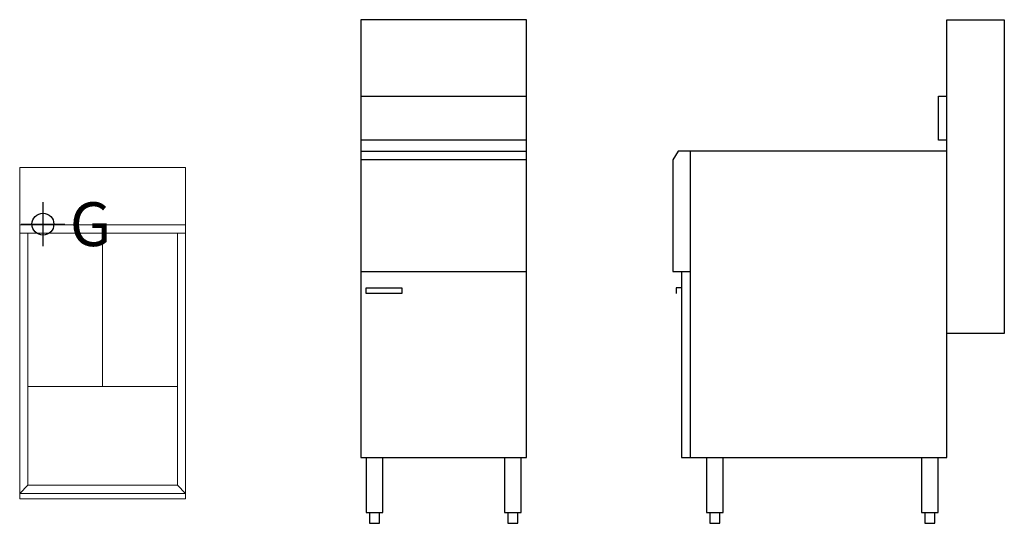
# Model space of a CAD drawing. Units: metres. Extents: x 763.47 to 765.75, y 447.05 to 448.22.
import ezdxf

# ---------------------------------------------------------------- set-up
doc = ezdxf.new("R2010")
doc.units = ezdxf.units.M
for name, color, linetype, lineweight in [('200', 9, 'Continuous', 0), ('204', 9, 'Continuous', 13), ('800', 2, 'Continuous', 15), ('IND Equipos', 64, 'Continuous', 0)]:
    doc.layers.add(name, color=color, linetype=linetype, lineweight=lineweight)
doc.layers.add('250', color=2, linetype='Continuous')
doc.layers.add('460', color=6, linetype='Continuous')
doc.styles.add('SIMPLEX', font='SIMPLEX')

# ---------------------------------------------------------------- blocks, each defined once
blk = doc.blocks.new('PT01003P')
at = {"layer": '200'}
for p, q in [((0, 0), (0, -30.288)), ((15.156, 0), (0, 0)), ((15.156, -30.288), (15.156, 0)), ((0, -30.288), (15.156, -30.288))]:
    blk.add_line(p, q, dxfattribs=at)
at = {"layer": '204'}
for p, q in [((15.156, -5.25), (0, -5.25)), ((0, -6), (15.156, -6)), ((0.75, -20), (0.75, -6)), ((7.563, -20), (7.563, -6)), ((14.406, -6), (14.406, -20)), ((14.406, -20), (0.75, -20)), ((0.75, -29.038), (0.75, -20)), ((14.406, -20), (14.406, -29.038)), ((0.75, -29.038), (0, -29.788)), ((14.406, -29.038), (0.75, -29.038)), ((15.156, -29.788), (14.406, -29.038)), ((0, -29.788), (15.156, -29.788))]:
    blk.add_line(p, q, dxfattribs=at)
at = {"layer": '460'}
for p, q in [((2.125, -3.188), (2.125, -7.188)), ((0.125, -5.188), (4.125, -5.188))]:
    blk.add_line(p, q, dxfattribs=at)
blk.add_circle((2.125, -5.188), 1, dxfattribs=at)
at = {"layer": '460', "style": 'SIMPLEX'}
blk.add_text('G', height=4, dxfattribs=at).set_placement((4.588, -7.188))
blk = doc.blocks.new('PT01003E')
at = {"layer": '250'}
for p, q in [((-0.788, 46), (-0.788, 6)), ((14.368, 46), (-0.788, 46)), ((14.368, 6), (14.368, 46)), ((-0.788, 39), (14.368, 39)), ((14.368, 35), (-0.788, 35)), ((-0.788, 34), (14.368, 34)), ((14.368, 33.2), (-0.788, 33.2)), ((-0.788, 23), (14.368, 23)), ((-0.282, 20.994), (-0.282, 21.494)), ((-0.282, 21.494), (2.968, 21.494)), ((2.968, 20.994), (-0.282, 20.994)), ((2.968, 21.494), (2.968, 20.994)), ((-0.788, 6), (14.368, 6)), ((-0.299, 6), (-0.299, 1)), ((1.223, 1), (1.223, 6)), ((12.357, 6), (12.357, 1)), ((13.879, 1), (13.879, 6)), ((-0.299, 1), (1.223, 1)), ((0, 1), (0, 0)), ((0.924, 0), (0.924, 1)), ((12.357, 1), (13.879, 1)), ((12.656, 1), (12.656, 0)), ((13.58, 0), (13.58, 1)), ((0, 0), (0.924, 0)), ((12.656, 0), (13.58, 0))]:
    blk.add_line(p, q, dxfattribs=at)
blk = doc.blocks.new('PT01003S')
at = {"layer": '250'}
for p, q in [((-5.25, 6), (-5.25, 46)), ((-5.25, 46), (0, 46)), ((0, 46), (0, 17.333)), ((-6, 35), (-6, 39)), ((-6, 39), (-5.25, 39)), ((-5.25, 35), (-6, 35)), ((-29.787, 34), (-30.287, 33.2)), ((-5.25, 34), (-29.787, 34)), ((-28.687, 34), (-28.687, 6)), ((-30.287, 33.2), (-30.287, 23)), ((-30.287, 23), (-28.687, 23)), ((-29.487, 23), (-29.487, 6)), ((-29.987, 21.494), (-29.987, 20.994)), ((-29.487, 21.494), (-29.987, 21.494)), ((0, 17.333), (-5.25, 17.333)), ((-29.487, 6), (-28.687, 6)), ((-28.687, 6), (-5.25, 6)), ((-27.198, 6), (-27.198, 1)), ((-25.677, 1), (-25.677, 6)), ((-7.573, 6), (-7.573, 1)), ((-6.052, 1), (-6.052, 6)), ((-27.198, 1), (-25.677, 1)), ((-26.899, 1), (-26.899, 0)), ((-25.976, 0), (-25.976, 1)), ((-7.573, 1), (-6.052, 1)), ((-7.274, 1), (-7.274, 0)), ((-6.351, 0), (-6.351, 1)), ((-26.899, 0), (-25.976, 0)), ((-7.274, 0), (-6.351, 0))]:
    blk.add_line(p, q, dxfattribs=at)

msp = doc.modelspace()

# ---------------------------------------------------------------- block references
at = {"layer": '800', "xscale": 0.0254, "yscale": 0.0254, "zscale": 0.0254}
for name, p in [('PT01003E', (764.2792, 447.0494)), ('PT01003S', (765.7527, 447.0494))]:
    msp.add_blockref(name, p, dxfattribs=at)
at = {"layer": 'IND Equipos', "linetype": 'Continuous', "xscale": 0.0254, "yscale": 0.0254, "zscale": 0.0254}
msp.add_blockref('PT01003P', (763.4678, 447.8751), dxfattribs=at)

doc.saveas('drawing.dxf')
